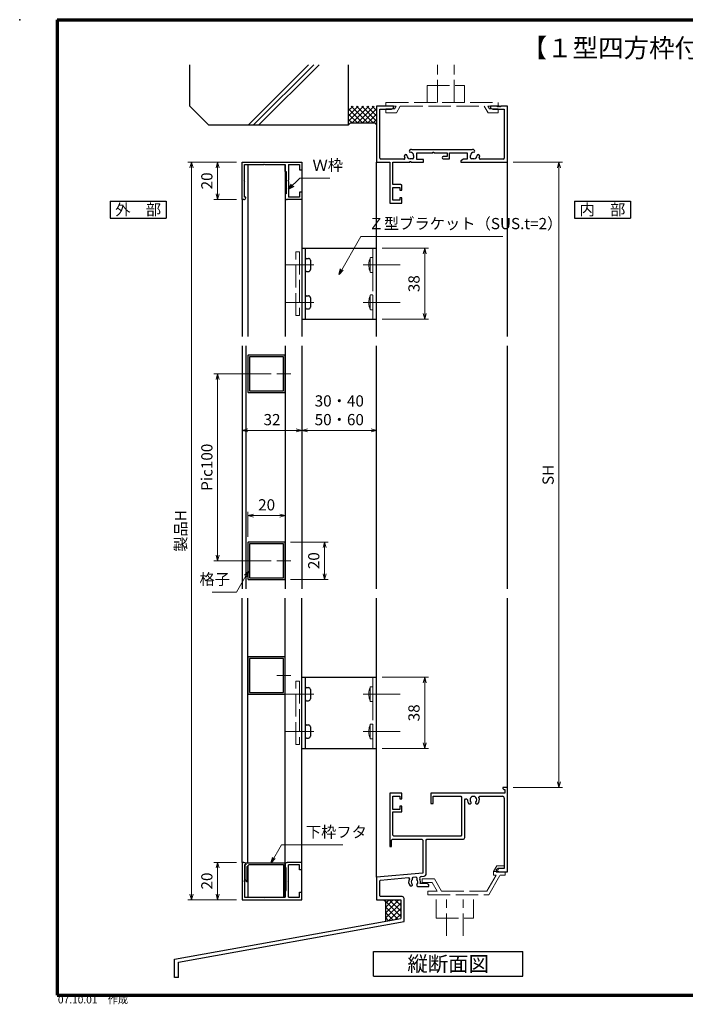
# Model space of a CAD drawing. Units: millimetres. Extents: x 20 to 810, y 21 to 558.
# Drawn here: x 20 to 376, y 31 to 558 of the extents above; entities that cross this region are included whole.
import ezdxf
from ezdxf.enums import TextEntityAlignment as Align

# ---------------------------------------------------------------- set-up
doc = ezdxf.new("R2010")
doc.units = ezdxf.units.MM
doc.header["$MEASUREMENT"] = 0
doc.linetypes.add('ACAD_ISO02W100', pattern=[15, 12, -3])
doc.linetypes.add('ACAD_ISO04W100', pattern=[30, 24, -3, 0, -3])
doc.layers.get('0').update_dxf_attribs({"lineweight": 25})
doc.layers.get('Defpoints').update_dxf_attribs({"lineweight": 25})
for name, color, linetype, lineweight in [('001', 5, 'Continuous', 70), ('003', 2, 'Continuous', 25), ('006', 4, 'ACAD_ISO04W100', 20), ('007', 4, 'ACAD_ISO02W100', 20)]:
    doc.layers.add(name, color=color, linetype=linetype, lineweight=lineweight)
doc.layers.add('YKK_H17', color=7, linetype='Continuous')
doc.styles.add('AT_VECTOR', font='romans.shx', dxfattribs={"bigfont": 'extfont.shx'})
doc.styles.add('DIM', font='romans.shx', dxfattribs={"width": 0.75, "bigfont": 'extfont.shx'})
doc.dimstyles.new('DIM', dxfattribs={"dimscale": 2, "dimtxt": 3, "dimasz": 1.5, "dimexe": 1, "dimexo": 1.5, "dimgap": 1, "dimtad": 1, "dimdsep": 46, "dimtxsty": 'DIM', "dimblk": 'OPEN30', "dimcen": 0, "dimclrd": 4, "dimclre": 4, "dimclrt": 7, "dimadec": 0, "dimazin": 0, "dimtfac": 1, "dimtmove": 0, "dimatfit": 3, "dimldrblk": 'OPEN30', "dimfxl": 0, "dimlwd": 20, "dimlwe": 20, "dimarcsym": 0})

# ---------------------------------------------------------------- blocks, each defined once
blk = doc.blocks.new('UK860')
at = {"layer": '003'}
for p, q in [((103.95, 509.64), (103.95, 529.64)), ((103.95, 529.64), (135.95, 529.64)), ((105.25, 519.94), (105.25, 528.34)), ((105.25, 528.34), (115.53, 528.34)), ((115.83, 528.64), (115.53, 528.34)), ((115.83, 528.64), (116.13, 528.34)), ((116.13, 528.34), (127.05, 528.34)), ((127.05, 524.64), (127.05, 528.34)), ((128.85, 528.34), (134.65, 528.34)), ((128.85, 528.34), (128.85, 519.94)), ((134.65, 528.34), (134.65, 525.64)), ((135.95, 529.64), (135.95, 525.64)), ((127.05, 524.64), (127.55, 524.64)), ((127.55, 524.64), (127.55, 512.64)), ((134.65, 525.64), (135.95, 525.64)), ((104.95, 519.64), (105.25, 519.94)), ((104.95, 519.64), (105.25, 519.34)), ((105.25, 510.94), (105.25, 519.34)), ((128.55, 519.64), (128.85, 519.94)), ((128.55, 519.64), (128.85, 519.34)), ((128.85, 519.34), (128.85, 510.94)), ((127.55, 512.64), (127.05, 512.64)), ((127.05, 512.64), (127.05, 510.64)), ((135.95, 513.64), (134.65, 513.64)), ((134.65, 513.64), (134.65, 510.94)), ((135.95, 513.64), (135.95, 509.64)), ((104.9, 509.64), (103.95, 509.64)), ((105.9, 510.94), (105.25, 510.94)), ((105.9, 510.64), (105.9, 510.94)), ((135.95, 509.64), (128.05, 509.64)), ((134.65, 510.94), (128.85, 510.94))]:
    blk.add_line(p, q, dxfattribs=at)
for centre, start, end in [((104.9, 510.64), 270, 0), ((128.05, 510.64), 180, 270)]:
    blk.add_arc(centre, 1, start, end, dxfattribs=at)
blk = doc.blocks.new('_Open30')
at = {"color": 0, "linetype": 'ByBlock', "lineweight": -2}
for p, q in [((-1, 0.27), (0, 0)), ((0, 0), (-1, -0.27)), ((0, 0), (-1, 0))]:
    blk.add_line(p, q, dxfattribs=at)
blk = doc.blocks.new('*D6')
at = {"layer": '003', "color": 4, "lineweight": 20}
for p, q in [((136.09, 481.75), (123.97, 481.75)), ((125.97, 478.75), (125.97, 464.75)), ((136.09, 461.75), (123.97, 461.75))]:
    blk.add_line(p, q, dxfattribs=at)
at = {"layer": 'Defpoints', "color": 0}
for p in [(139.09, 481.75), (125.97, 461.75), (139.09, 461.75)]:
    blk.add_point(p, dxfattribs=at)
at = {"layer": '003', "color": 4, "lineweight": 20, "xscale": 3, "yscale": 3, "zscale": 3}
for p, rotation in [((125.97, 481.75), 90), ((125.97, 461.75), 270)]:
    blk.add_blockref('_Open30', p, dxfattribs=dict(at, rotation=rotation))
at = {"layer": '003', "color": 7, "insert": (120.97, 471.75), "char_height": 6, "attachment_point": 5, "rotation": 90, "style": 'DIM'}
blk.add_mtext('20', dxfattribs=at)
blk = doc.blocks.new('*D7')
at = {"layer": '003', "color": 4, "lineweight": 20}
for p, q in [((136.09, 481.75), (109.97, 481.75)), ((111.97, 478.75), (111.97, 90.12)), ((136.09, 87.12), (109.97, 87.12))]:
    blk.add_line(p, q, dxfattribs=at)
at = {"layer": 'Defpoints', "color": 0}
for p in [(139.09, 481.75), (111.97, 87.12), (139.09, 87.12)]:
    blk.add_point(p, dxfattribs=at)
at = {"layer": '003', "color": 4, "lineweight": 20, "xscale": 3, "yscale": 3, "zscale": 3}
for p, rotation in [((111.97, 481.75), 90), ((111.97, 87.12), 270)]:
    blk.add_blockref('_Open30', p, dxfattribs=dict(at, rotation=rotation))
at = {"layer": '003', "color": 7, "insert": (106.97, 284.43), "char_height": 6, "attachment_point": 5, "rotation": 90, "style": 'DIM'}
blk.add_mtext('製品H', dxfattribs=at)
blk = doc.blocks.new('*D8')
at = {"layer": '003', "color": 4, "lineweight": 20}
for p, q in [((136.09, 107.12), (123.97, 107.12)), ((125.97, 104.12), (125.97, 90.12)), ((136.09, 87.12), (123.97, 87.12))]:
    blk.add_line(p, q, dxfattribs=at)
at = {"layer": 'Defpoints', "color": 0}
for p in [(139.09, 107.12), (125.97, 87.12), (139.09, 87.12)]:
    blk.add_point(p, dxfattribs=at)
at = {"layer": '003', "color": 4, "lineweight": 20, "xscale": 3, "yscale": 3, "zscale": 3}
for p, rotation in [((125.97, 107.12), 90), ((125.97, 87.12), 270)]:
    blk.add_blockref('_Open30', p, dxfattribs=dict(at, rotation=rotation))
at = {"layer": '003', "color": 7, "insert": (120.97, 97.12), "char_height": 6, "attachment_point": 5, "rotation": 90, "style": 'DIM'}
blk.add_mtext('20', dxfattribs=at)
blk = doc.blocks.new('K-86533', base_point=(274.384756, 132.034539))
at = {"color": 7}
for p, q in [((213.384762, 162.034571), (204.384756, 162.034538)), ((204.384756, 162.034538), (204.384756, 132.034539)), ((206.03478, 160.384561), (212.259114, 160.384561)), ((206.03478, 134.184518), (206.03478, 160.384561)), ((212.259114, 160.384561), (213.384791, 161.034492)), ((213.384791, 161.034492), (213.384762, 162.034571)), ((269.084756, 162.034515), (265.38474, 162.034508)), ((265.38474, 162.034508), (265.38474, 161.034468)), ((265.38474, 161.034468), (266.510465, 160.38453)), ((266.510465, 160.38453), (272.734731, 160.38453)), ((269.084757, 161.734513), (269.084756, 162.034515)), ((269.684757, 161.734515), (269.084757, 161.734513)), ((269.684756, 162.034517), (269.684757, 161.734515)), ((270.084756, 162.034517), (269.684756, 162.034517)), ((270.084757, 161.734517), (270.084756, 162.034517)), ((270.684757, 161.734518), (270.084757, 161.734517)), ((274.384756, 162.034525), (270.684756, 162.034518)), ((270.684756, 162.034518), (270.684757, 161.734518)), ((272.734731, 160.38453), (272.734731, 134.184533)), ((274.384756, 132.034539), (274.384756, 162.034525)), ((222.607143, 138.826736), (221.995824, 138.215417)), ((221.99584, 137.649728), (222.093923, 137.551644)), ((255.416667, 138.684533), (223.352852, 138.684518)), ((225.884756, 137.034539), (234.384722, 137.034539)), ((225.884756, 133.534539), (225.884756, 137.034539)), ((234.384722, 137.334545), (234.984734, 137.334545)), ((234.384722, 137.034539), (234.384722, 137.334545)), ((234.984734, 137.334545), (234.984734, 137.034539)), ((234.984734, 137.034539), (242.184728, 137.034539)), ((242.184728, 137.034539), (242.184728, 135.034539)), ((243.38474, 137.034539), (252.88474, 137.034539)), ((243.38474, 133.834527), (243.38474, 137.034539)), ((252.88474, 137.034539), (252.88474, 133.684524)), ((256.773626, 138.215463), (256.162343, 138.826746)), ((256.675512, 137.551644), (256.773626, 137.649758)), ((204.384756, 132.034539), (211.384756, 132.034539)), ((218.980703, 133.684518), (206.53478, 133.684518)), ((211.384756, 132.034539), (211.384756, 110.034539)), ((213.034765, 132.034539), (222.084892, 132.034539)), ((213.034765, 120.034539), (213.034765, 132.034539)), ((219.803792, 136.023385), (219.192481, 135.412074)), ((220.467611, 135.925271), (220.369497, 136.023385)), ((222.084892, 132.33451), (222.684864, 132.33451)), ((222.084892, 132.034539), (222.084892, 132.33451)), ((223.684743, 133.834481), (222.38474, 133.834497)), ((222.684864, 132.33451), (222.684864, 132.034539)), ((222.684864, 132.034539), (229.384756, 132.034539)), ((224.184743, 135.6345), (224.184743, 134.334466)), ((229.384756, 133.534539), (225.884756, 133.534539)), ((229.384756, 132.034539), (229.384756, 133.534539)), ((242.184728, 135.034539), (239.984716, 135.034539)), ((239.984731, 133.834527), (243.38474, 133.834527)), ((250.857003, 133.684524), (249.38474, 132.834532)), ((249.38474, 132.834532), (249.38474, 132.034539)), ((249.38474, 132.034539), (274.384756, 132.034539)), ((252.88474, 133.684524), (250.857003, 133.684524)), ((254.584722, 134.334512), (254.584737, 135.634515)), ((256.38474, 133.834512), (255.084691, 133.834512)), ((258.399969, 136.023416), (258.301885, 135.925332)), ((259.576993, 135.412095), (258.965658, 136.023431)), ((272.234731, 133.684548), (259.788808, 133.684533)), ((217.384801, 120.034539), (213.034765, 120.034539)), ((213.034795, 118.534555), (216.884801, 118.534555)), ((213.034795, 111.684555), (213.034795, 118.534555)), ((216.884801, 118.534555), (216.884801, 117.034555)), ((216.884801, 117.034555), (217.884801, 117.034555)), ((217.884801, 117.034555), (217.884801, 119.534509)), ((216.884801, 111.684555), (213.034795, 111.684555)), ((216.884801, 113.034539), (216.884801, 111.684555)), ((217.884771, 113.034539), (216.884801, 113.034539)), ((217.884771, 110.034539), (217.884771, 113.034539)), ((211.384756, 110.034539), (217.884771, 110.034539))]:
    blk.add_line(p, q, dxfattribs=at)
for centre, radius, start, end in [((222.278676, 137.932565), 0.400013, 135, 225), ((222.37676, 137.834481), 0.399992, 225, 270.209826), ((222.384756, 135.634515), 1.799984, 359.999514, 90.207883), ((222.384756, 135.634515), 3.199958, 72.390125, 86.014905), ((256.384756, 135.634515), 1.800034, 89.794547, 180), ((256.384756, 135.634515), 3.19997, 93.98554, 107.609652), ((256.39266, 137.834497), 0.399997, 269.79236, 315), ((256.490774, 137.932611), 0.400013, 315, 45), ((206.53478, 134.184518), 0.5, 180, 270), ((218.980703, 134.184518), 0.499998, 270, 23.071395), ((222.384756, 135.634515), 3.200015, 183.985992, 203.072279), ((220.086645, 135.740533), 0.400013, 45, 135), ((220.184759, 135.642419), 0.399997, 359.79236, 45), ((222.384756, 135.634515), 1.800034, 179.794549, 270), ((223.684743, 134.334466), 0.5, 270, 0), ((239.984731, 134.434518), 0.600021, 90, 270), ((255.084707, 134.334512), 0.5, 180, 270), ((256.384756, 135.634515), 1.799984, 270, 0.207397), ((258.584722, 135.642495), 0.399992, 135, 180.209826), ((258.682806, 135.740579), 0.400013, 45, 135), ((259.788793, 134.184533), 0.5, 156.92929, 270), ((256.384756, 135.634515), 3.199977, 336.927758, 356.014349), ((272.234731, 134.184533), 0.5, 270, 0), ((217.384801, 119.534524), 0.5, 359.998251, 90)]:
    blk.add_arc(centre, radius, start, end, dxfattribs=at)
blk = doc.blocks.new('*D15')
at = {"color": 4, "lineweight": 20}
for p, q in [((214.09, 206.12), (238.84, 206.12)), ((236.84, 203.12), (236.84, 171.12)), ((214.09, 168.12), (238.84, 168.12))]:
    blk.add_line(p, q, dxfattribs=at)
at = {"layer": 'Defpoints', "color": 0}
for p in [(211.09, 206.12), (211.09, 168.12), (236.84, 168.12)]:
    blk.add_point(p, dxfattribs=at)
at = {"color": 4, "lineweight": 20, "xscale": 3, "yscale": 3, "zscale": 3}
for p, rotation in [((236.84, 206.12), 90), ((236.84, 168.12), 270)]:
    blk.add_blockref('_Open30', p, dxfattribs=dict(at, rotation=rotation))
at = {"color": 7, "insert": (231.84, 187.12), "char_height": 6, "attachment_point": 5, "rotation": 90, "style": 'DIM'}
blk.add_mtext('38', dxfattribs=at)
blk = doc.blocks.new('*D16')
at = {"color": 4, "lineweight": 20}
for p, q in [((214.09, 435.75), (238.84, 435.75)), ((236.84, 432.75), (236.84, 400.75)), ((214.09, 397.75), (238.84, 397.75))]:
    blk.add_line(p, q, dxfattribs=at)
at = {"layer": 'Defpoints', "color": 0}
for p in [(211.09, 435.75), (211.09, 397.75), (236.84, 397.75)]:
    blk.add_point(p, dxfattribs=at)
at = {"color": 4, "lineweight": 20, "xscale": 3, "yscale": 3, "zscale": 3}
for p, rotation in [((236.84, 435.75), 90), ((236.84, 397.75), 270)]:
    blk.add_blockref('_Open30', p, dxfattribs=dict(at, rotation=rotation))
at = {"color": 7, "insert": (231.84, 416.75), "char_height": 6, "attachment_point": 5, "rotation": 90, "style": 'DIM'}
blk.add_mtext('38', dxfattribs=at)
blk = doc.blocks.new('*D14')
at = {"layer": '003', "color": 4, "lineweight": 20}
for p, q in [((284.09, 481.75), (310.65, 481.75)), ((308.65, 478.75), (308.65, 150.12)), ((284.09, 147.12), (310.65, 147.12))]:
    blk.add_line(p, q, dxfattribs=at)
at = {"layer": 'Defpoints', "color": 0}
for p in [(281.09, 481.75), (281.09, 147.12), (308.65, 147.12)]:
    blk.add_point(p, dxfattribs=at)
at = {"layer": '003', "color": 4, "lineweight": 20, "xscale": 3, "yscale": 3, "zscale": 3}
for p, rotation in [((308.65, 481.75), 90), ((308.65, 147.12), 270)]:
    blk.add_blockref('_Open30', p, dxfattribs=dict(at, rotation=rotation))
at = {"layer": '003', "color": 7, "insert": (303.65, 314.43), "char_height": 6, "attachment_point": 5, "rotation": 90, "style": 'DIM'}
blk.add_mtext('SH', dxfattribs=at)
blk = doc.blocks.new('*D21')
at = {"layer": '003', "color": 4, "lineweight": 20}
for p, q in [((139.09, 330.32), (139.09, 340.24)), ((142.09, 338.24), (168.09, 338.24)), ((171.09, 330.32), (171.09, 340.24))]:
    blk.add_line(p, q, dxfattribs=at)
at = {"layer": 'Defpoints', "color": 0}
for p in [(171.09, 338.24), (139.09, 327.32), (171.09, 327.32)]:
    blk.add_point(p, dxfattribs=at)
at = {"layer": '003', "color": 4, "lineweight": 20, "xscale": 3, "yscale": 3, "zscale": 3, "rotation": 180}
blk.add_blockref('_Open30', (139.09, 338.24), dxfattribs=at)
at = {"layer": '003', "color": 4, "lineweight": 20, "xscale": 3, "yscale": 3, "zscale": 3}
blk.add_blockref('_Open30', (171.09, 338.24), dxfattribs=at)
at = {"layer": '003', "color": 7, "insert": (155.09, 343.24), "char_height": 6, "attachment_point": 5, "style": 'DIM'}
blk.add_mtext('32', dxfattribs=at)
blk = doc.blocks.new('*D22')
at = {"layer": '003', "color": 4, "lineweight": 20}
for p, q in [((171.09, 330.32), (171.09, 340.24)), ((174.09, 338.24), (208.09, 338.24)), ((211.09, 330.32), (211.09, 340.24))]:
    blk.add_line(p, q, dxfattribs=at)
at = {"layer": 'Defpoints', "color": 0}
for p in [(211.09, 338.24), (171.09, 327.32), (211.09, 327.32)]:
    blk.add_point(p, dxfattribs=at)
at = {"layer": '003', "color": 4, "lineweight": 20, "xscale": 3, "yscale": 3, "zscale": 3, "rotation": 180}
blk.add_blockref('_Open30', (171.09, 338.24), dxfattribs=at)
at = {"layer": '003', "color": 4, "lineweight": 20, "xscale": 3, "yscale": 3, "zscale": 3}
blk.add_blockref('_Open30', (211.09, 338.24), dxfattribs=at)
at = {"layer": '003', "color": 7, "insert": (191.09, 348.24), "char_height": 6, "attachment_point": 5, "style": 'DIM'}
blk.add_mtext('30・40\\P50・60', dxfattribs=at)
blk = doc.blocks.new('J8146')
at = {"layer": '003'}
blk.add_lwpolyline([(424.5, 523.68), (443.9, 523.68, -0.414214), (444.2, 523.38), (444.2, 503.98, -0.414214), (443.9, 503.68), (424.5, 503.68, -0.414214), (424.2, 503.98), (424.2, 523.38, -0.414214)], format="xyb", close=True, dxfattribs=at)
blk.add_lwpolyline([(425.1, 522.78), (443.3, 522.78), (443.3, 504.58), (425.1, 504.58)], close=True, dxfattribs=at)
blk = doc.blocks.new('*D29')
at = {"layer": '003', "color": 4, "lineweight": 20}
for p, q in [((164.89, 278.52), (185.2, 278.52)), ((183.2, 261.52), (183.2, 275.52)), ((164.89, 258.52), (185.2, 258.52))]:
    blk.add_line(p, q, dxfattribs=at)
at = {"layer": 'Defpoints', "color": 0}
for p in [(161.89, 278.52), (183.2, 278.52), (161.89, 258.52)]:
    blk.add_point(p, dxfattribs=at)
at = {"layer": '003', "color": 4, "lineweight": 20, "xscale": 3, "yscale": 3, "zscale": 3}
for p, rotation in [((183.2, 278.52), 90), ((183.2, 258.52), 270)]:
    blk.add_blockref('_Open30', p, dxfattribs=dict(at, rotation=rotation))
at = {"layer": '003', "color": 7, "insert": (178.2, 268.52), "char_height": 6, "attachment_point": 5, "rotation": 90, "style": 'DIM'}
blk.add_mtext('20', dxfattribs=at)
blk = doc.blocks.new('*D30')
at = {"layer": '003', "color": 4, "lineweight": 20}
for p, q in [((142.19, 281.22), (142.19, 294.64)), ((145.19, 292.64), (159.19, 292.64)), ((162.19, 281.22), (162.19, 294.64))]:
    blk.add_line(p, q, dxfattribs=at)
at = {"layer": 'Defpoints', "color": 0}
for p in [(162.19, 292.64), (142.19, 278.22), (162.19, 278.22)]:
    blk.add_point(p, dxfattribs=at)
at = {"layer": '003', "color": 4, "lineweight": 20, "xscale": 3, "yscale": 3, "zscale": 3, "rotation": 180}
blk.add_blockref('_Open30', (142.19, 292.64), dxfattribs=at)
at = {"layer": '003', "color": 4, "lineweight": 20, "xscale": 3, "yscale": 3, "zscale": 3}
blk.add_blockref('_Open30', (162.19, 292.64), dxfattribs=at)
at = {"layer": '003', "color": 7, "insert": (152.19, 297.64), "char_height": 6, "attachment_point": 5, "style": 'DIM'}
blk.add_mtext('20', dxfattribs=at)
blk = doc.blocks.new('*D31')
at = {"layer": '003', "color": 4, "lineweight": 20}
for p, q in [((154.57, 368.52), (123.97, 368.52)), ((125.97, 365.52), (125.97, 271.52)), ((154.57, 268.52), (123.97, 268.52))]:
    blk.add_line(p, q, dxfattribs=at)
at = {"layer": 'Defpoints', "color": 0}
for p in [(157.57, 368.52), (125.97, 268.52), (157.57, 268.52)]:
    blk.add_point(p, dxfattribs=at)
at = {"layer": '003', "color": 4, "lineweight": 20, "xscale": 3, "yscale": 3, "zscale": 3}
for p, rotation in [((125.97, 368.52), 90), ((125.97, 268.52), 270)]:
    blk.add_blockref('_Open30', p, dxfattribs=dict(at, rotation=rotation))
at = {"layer": '003', "color": 7, "insert": (120.97, 318.52), "char_height": 6, "attachment_point": 5, "rotation": 90, "style": 'DIM'}
blk.add_mtext('Pic100', dxfattribs=at)

msp = doc.modelspace()

# ---------------------------------------------------------------- linework, layer by layer
for p, q in [((111.0852, 529.7966), (111.0852, 533.9166)), ((142.4279, 501.7466), (174.5979, 533.9166)), ((145.2479, 501.7466), (177.4179, 533.9166)), ((148.0679, 501.7466), (180.2379, 533.9166)), ((196.0852, 501.7466), (196.0852, 533.9166)), ((111.0852, 511.7466), (111.0852, 529.7966)), ((111.0852, 511.7466), (121.0852, 501.7466)), ((196.0852, 506.5603), (201.2715, 511.7466)), ((196.0852, 503.7319), (204.1, 511.7466)), ((196.0852, 509.3887), (198.4431, 511.7466)), ((206.4137, 502.7466), (197.4137, 511.7466)), ((197.9284, 502.7466), (206.9284, 511.7466)), ((209.2421, 502.7466), (200.2421, 511.7466)), ((200.7568, 502.7466), (209.7568, 511.7466)), ((211.0852, 503.7319), (203.0705, 511.7466)), ((211.0852, 506.5603), (205.8989, 511.7466)), ((211.0852, 509.3887), (208.7274, 511.7466)), ((203.5852, 502.7466), (196.0852, 510.2466)), ((200.7568, 502.7466), (196.0852, 507.4182)), ((203.5852, 502.7466), (211.0852, 510.2466)), ((206.4137, 502.7466), (211.0852, 507.4182)), ((121.0852, 501.7466), (196.0852, 501.7466)), ((197.9284, 502.7466), (196.0852, 504.5897)), ((197.0852, 502.7466), (196.0852, 501.7466)), ((197.0852, 502.7466), (210.0852, 502.7466)), ((209.2421, 502.7466), (211.0852, 504.5897)), ((210.0852, 502.7466), (211.0852, 501.7466)), ((211.0852, 388.5159), (211.0852, 481.7466)), ((281.0852, 388.5159), (281.0852, 481.7466)), ((211.0852, 253.5159), (211.0852, 383.5159)), ((281.0852, 253.5159), (281.0852, 383.5159)), ((211.0852, 99.1198), (211.0852, 248.5159)), ((281.0852, 147.1198), (281.0852, 248.5159)), ((214.9452, 87.1198), (215.9452, 86.1198)), ((215.9452, 80.1198), (222.9452, 87.1198)), ((215.9452, 85.2598), (217.8052, 87.1198)), ((215.9452, 83.1198), (219.9452, 87.1198)), ((215.9452, 86.1198), (223.9452, 78.1198)), ((215.9452, 75.6498), (215.9452, 86.1198)), ((215.9452, 77.3498), (223.9452, 85.3498)), ((217.8052, 87.1198), (223.9452, 80.9798)), ((220.8252, 87.1198), (223.9452, 83.9998)), ((215.9452, 83.1198), (222.4152, 76.6498)), ((215.9452, 80.1198), (219.7252, 76.3398)), ((217.3552, 75.9098), (223.9452, 82.4998)), ((221.0352, 76.5698), (223.9452, 79.4798)), ((102.9452, 55.3198), (224.0852, 77.1198)), ((104.9452, 53.7498), (225.7352, 75.4372)), ((215.9452, 77.3498), (217.3852, 75.9098)), ((102.9452, 45.5798), (102.9452, 55.3198)), ((104.9452, 45.5798), (104.9452, 53.7498)), ((104.9452, 45.5798), (102.9452, 45.5798))]:
    msp.add_line(p, q)
at = {"color": 7}
for p, q in [((218.0853, 144.1198), (218.0853, 115.6198)), ((224.5853, 144.1198), (218.0853, 144.1198)), ((219.7353, 142.4698), (223.5853, 142.4698)), ((219.7353, 135.3198), (219.7353, 142.4698)), ((223.5853, 142.4698), (223.5853, 141.1198)), ((224.5853, 141.1198), (224.5853, 144.1198)), ((279.7852, 144.1198), (240.0853, 144.1197)), ((240.0853, 144.1197), (240.0853, 138.6198)), ((241.3853, 142.4698), (256.0852, 142.4698)), ((241.3853, 138.6198), (241.3853, 142.4698)), ((256.0852, 142.4698), (256.5852, 141.9698)), ((261.7373, 142.0148), (262.2352, 142.4697)), ((262.2352, 142.4697), (263.5352, 142.4697)), ((263.5352, 142.4697), (264.0332, 142.0148)), ((265.8293, 141.7738), (266.2893, 142.4697)), ((266.2893, 142.4697), (278.4352, 142.4697)), ((281.0852, 147.1198), (278.5852, 147.1198)), ((278.5852, 147.1198), (278.5852, 146.6198)), ((278.5852, 146.6198), (279.0852, 146.1198)), ((279.0852, 146.1198), (279.7852, 146.1198)), ((279.7852, 146.1198), (279.7852, 144.1198)), ((281.0852, 102.1197), (281.0852, 147.1198)), ((223.5853, 141.1198), (224.5853, 141.1198)), ((223.5853, 137.1198), (223.5853, 135.3198)), ((224.5853, 137.1198), (223.5853, 137.1198)), ((224.5853, 134.1198), (224.5853, 137.1198)), ((240.0853, 138.6198), (241.3853, 138.6198)), ((256.5852, 141.9698), (256.5852, 121.6197)), ((258.2352, 140.5197), (258.7352, 141.0197)), ((258.2352, 120.4698), (258.2352, 140.5197)), ((258.7352, 141.0197), (259.1852, 141.0197)), ((259.1852, 141.0197), (259.6852, 140.5197)), ((260.4707, 138.4197), (261.3352, 138.4197)), ((261.3352, 138.4197), (261.7352, 138.8197)), ((261.7352, 138.9585), (261.617, 139.2424)), ((261.6452, 141.8244), (261.7373, 142.0148)), ((261.7352, 138.8197), (261.7352, 138.9585)), ((264.0332, 142.0148), (264.1253, 141.8244)), ((264.1534, 139.2424), (264.0352, 138.9585)), ((264.0352, 138.9585), (264.0352, 138.8197)), ((264.0352, 138.8197), (264.4352, 138.4197)), ((264.4352, 138.4197), (265.2998, 138.4197)), ((279.4352, 141.4697), (279.4352, 103.7697)), ((223.5853, 135.3198), (219.7353, 135.3198)), ((219.7353, 134.1198), (224.5853, 134.1198)), ((219.7353, 121.6197), (219.7353, 134.1198)), ((220.2353, 121.1197), (219.7353, 121.6197)), ((256.5852, 121.6197), (256.0852, 121.1197)), ((219.0853, 118.9698), (219.5853, 119.4698)), ((219.0853, 115.6198), (219.0853, 118.9698)), ((219.5853, 119.4698), (235.3612, 119.4698)), ((256.0852, 121.1197), (220.2353, 121.1197)), ((235.3612, 119.4698), (235.8612, 118.9698)), ((235.8612, 118.9698), (235.8612, 101.2873)), ((237.5112, 118.9698), (238.0112, 119.4698)), ((237.5112, 100.6917), (237.5112, 118.9698)), ((238.0112, 119.4698), (257.2352, 119.4698)), ((218.0853, 115.6198), (219.0853, 115.6198)), ((235.8612, 101.2873), (211.0852, 99.1198)), ((276.2111, 103.7697), (275.0852, 103.1197)), ((275.0852, 103.1197), (275.0852, 102.1197)), ((275.0852, 102.1197), (281.0852, 102.1197)), ((279.4352, 103.7697), (276.2111, 103.7697)), ((211.0852, 99.1198), (211.0852, 87.1198)), ((212.7352, 97.1496), (213.1917, 97.6477)), ((212.7352, 89.2698), (212.7352, 97.1496)), ((213.1917, 97.6477), (228.1297, 98.9546)), ((228.1297, 98.9546), (228.6074, 98.2083)), ((229.8352, 94.5198), (230.2352, 94.9198)), ((230.2352, 95.0585), (230.1171, 95.3424)), ((230.2352, 98.6806), (230.6917, 99.1788)), ((230.2352, 98.0045), (230.2352, 98.6806)), ((230.2352, 94.9198), (230.2352, 95.0585)), ((230.6917, 99.1788), (231.9917, 99.2925)), ((231.9917, 99.2925), (232.5352, 98.7944)), ((232.5352, 98.7944), (232.5352, 98.0045)), ((232.6534, 95.3424), (232.5352, 95.0585)), ((232.5352, 95.0585), (232.5352, 94.6197)), ((237.9593, 95.7697), (234.4702, 95.7697)), ((235.0223, 99.5576), (236.5984, 99.6955)), ((239.0852, 95.1197), (237.9593, 95.7697)), ((239.0852, 94.1197), (239.0852, 95.1197)), ((228.9707, 94.5198), (229.8352, 94.5198)), ((232.5352, 94.6197), (233.0352, 94.1197)), ((233.0352, 94.1197), (239.0852, 94.1197)), ((211.0852, 87.1198), (224.0852, 87.1198)), ((213.2352, 88.7698), (212.7352, 89.2698)), ((224.7352, 88.7698), (213.2352, 88.7698)), ((224.0852, 87.1198), (224.0852, 77.1198)), ((225.7352, 75.4372), (225.7352, 87.7698))]:
    msp.add_line(p, q, dxfattribs=at)
for centre, radius, start, end in [((278.4352, 141.4697), 1, 359.999919, 90), ((262.8852, 140.5197), 3.2, 180, 221.014499), ((262.8852, 140.5197), 1.8, 133.54497, 225.207166), ((262.8852, 140.5197), 1.8, 314.792834, 46.45503), ((262.8852, 140.5197), 3.2, 318.985501, 23.072218), ((257.2352, 120.4698), 1, 270, 0), ((236.5112, 100.6917), 1, 274.999195, 0), ((231.3852, 96.6198), 3.2, 150.236515, 221.01428), ((231.3852, 96.6198), 1.8, 129.70851, 225.207785), ((231.3852, 96.6198), 1.8, 314.793588, 50.289937), ((235.1094, 98.5614), 1, 95.000111, 207.536298), ((231.3852, 96.6198), 3.2, 344.595072, 27.535235), ((224.7352, 87.7698), 1, 0, 90)]:
    msp.add_arc(centre, radius, start, end, dxfattribs=at)
msp.add_point((20, 558))
at = {"layer": '001'}
for p, q in [((40, 558), (800, 558)), ((40, 558), (40, 36)), ((40, 36), (800, 36))]:
    msp.add_line(p, q, dxfattribs=at)
at = {"layer": '003'}
for p, q in [((142.1852, 480.4466), (142.1852, 388.5159)), ((162.1852, 480.4466), (162.1852, 388.5159)), ((171.0852, 481.7466), (171.0852, 388.5159)), ((68.4246, 460.8889), (98.4246, 460.8889)), ((68.4246, 460.8889), (68.4246, 451.8889)), ((98.4246, 460.8889), (98.4246, 451.8889)), ((139.0852, 461.7466), (139.0852, 388.5159)), ((316.9543, 460.8889), (316.9543, 451.8889)), ((316.9543, 460.8889), (346.9543, 460.8889)), ((346.9543, 460.8889), (346.9543, 451.8889)), ((68.4246, 451.8889), (98.4246, 451.8889)), ((316.9543, 451.8889), (346.9543, 451.8889)), ((171.0852, 435.7466), (211.0852, 435.7466)), ((173.0852, 397.7466), (173.0852, 435.7466)), ((173.5852, 430.2466), (173.6552, 430.2466)), ((173.5852, 430.2466), (174.5952, 430.2466)), ((173.5952, 430.2466), (174.5952, 430.2466)), ((175.5952, 429.2466), (175.5952, 424.7466)), ((173.5952, 423.2466), (174.5952, 423.2466)), ((175.5952, 424.7466), (175.5952, 424.2466)), ((173.5852, 410.2466), (173.6552, 410.2466)), ((173.5852, 410.2466), (174.5952, 410.2466)), ((173.5952, 410.2466), (174.5952, 410.2466)), ((175.5952, 409.2466), (175.5952, 404.7466)), ((173.5952, 403.2466), (174.5952, 403.2466)), ((175.5952, 404.7466), (175.5952, 404.2466)), ((171.0852, 397.7466), (211.0852, 397.7466)), ((139.0852, 383.5159), (139.0852, 253.5159)), ((141.0352, 383.5159), (141.0352, 253.5159)), ((162.1852, 383.5159), (162.1852, 253.5159)), ((171.0852, 383.5159), (171.0852, 253.5159)), ((139.0852, 107.1198), (139.0852, 248.5159)), ((142.1852, 106.9198), (142.1852, 248.5159)), ((162.1852, 88.4198), (162.1852, 248.5159)), ((171.0852, 87.1198), (171.0852, 248.5159)), ((171.0852, 206.1198), (211.0852, 206.1198)), ((173.0852, 168.1198), (173.0852, 206.1198)), ((173.5852, 200.6198), (174.5952, 200.6198)), ((173.5852, 200.6198), (173.6552, 200.6198)), ((173.5952, 200.6198), (174.5952, 200.6198)), ((175.5952, 199.6198), (175.5952, 195.1198)), ((175.5952, 195.1198), (175.5952, 194.6198)), ((173.5952, 193.6198), (174.5952, 193.6198)), ((173.5852, 180.6198), (174.5952, 180.6198)), ((173.5852, 180.6198), (173.6552, 180.6198)), ((173.5952, 180.6198), (174.5952, 180.6198)), ((175.5952, 179.6198), (175.5952, 175.1198)), ((175.5952, 175.1198), (175.5952, 174.6198)), ((173.5952, 173.6198), (174.5952, 173.6198)), ((171.0852, 168.1198), (211.0852, 168.1198)), ((140.7852, 97.8944), (140.7852, 105.9198)), ((140.7852, 105.9198), (141.0852, 105.9198)), ((141.0852, 106.9198), (162.1852, 106.9198)), ((141.0852, 105.9198), (141.0852, 106.9198)), ((141.7852, 104.9198), (142.7852, 105.9198)), ((142.7852, 105.9198), (161.1852, 105.9198)), ((161.1852, 105.9198), (161.1852, 88.4198)), ((162.1852, 106.9198), (162.1852, 88.4198)), ((141.7852, 97.1198), (141.7852, 104.9198)), ((142.1852, 105.3198), (142.1852, 88.4198)), ((209.3768, 59.4722), (289.3768, 59.4722)), ((209.3768, 46.1389), (209.3768, 59.4722)), ((289.3768, 46.1389), (289.3768, 59.4722)), ((209.3768, 46.1389), (289.3768, 46.1389))]:
    msp.add_line(p, q, dxfattribs=at)
for centre, radius, start, end in [((173.5852, 429.7466), 0.5, 90, 180), ((174.5952, 429.2466), 1, 0, 90), ((173.5852, 423.7466), 0.5, 180, 270), ((174.5952, 424.2466), 1, 270, 0), ((173.5852, 409.7466), 0.5, 90, 180), ((174.5952, 409.2466), 1, 0, 90), ((173.5852, 403.7466), 0.5, 180, 270), ((174.5952, 404.2466), 1, 270, 0), ((173.5852, 200.1198), 0.5, 90, 180), ((174.5952, 199.6198), 1, 0, 90), ((173.5852, 194.1198), 0.5, 180, 270), ((174.5952, 194.6198), 1, 270, 0), ((173.5852, 180.1198), 0.5, 90, 180), ((174.5952, 179.6198), 1, 0, 90), ((173.5852, 174.1198), 0.5, 180, 270), ((174.5952, 174.6198), 1, 270, 0), ((141.7852, 97.8944), 1, 180, 255.522488), ((141.5852, 97.1198), 0.2, 255.522488, 0)]:
    msp.add_arc(centre, radius, start, end, dxfattribs=at)
at = {"layer": '006'}
for p, q in [((162.2852, 426.7466), (177.3852, 426.7466)), ((203.8389, 426.7466), (223.7098, 426.7466)), ((162.2852, 406.7466), (177.3852, 406.7466)), ((203.8389, 406.7466), (223.7098, 406.7466)), ((157.5686, 368.5159), (165.199, 368.5159)), ((157.5686, 268.5159), (165.199, 268.5159)), ((157.5686, 207.1198), (165.199, 207.1198)), ((162.2852, 197.1198), (177.3852, 197.1198)), ((203.8389, 197.1198), (223.7098, 197.1198)), ((162.2852, 177.1198), (177.3852, 177.1198)), ((203.8389, 177.1198), (223.7098, 177.1198))]:
    msp.add_line(p, q, dxfattribs=at)
at = {"layer": '007'}
for p, q in [((243.5852, 513.7466), (243.5852, 533.9166)), ((252.5852, 513.7466), (252.5852, 533.9166)), ((238.0852, 522.7466), (258.0852, 522.7466)), ((238.0852, 513.7466), (238.0852, 522.7466)), ((258.0852, 513.7466), (258.0852, 522.7466)), ((216.0852, 513.7466), (276.0852, 513.7466)), ((216.0852, 511.7466), (216.0852, 513.7466)), ((216.0852, 511.7466), (221.5752, 511.7466)), ((220.7052, 510.2466), (221.5752, 511.7466)), ((221.7452, 508.2466), (223.7652, 511.7466)), ((223.7652, 511.7466), (268.6752, 511.7466)), ((268.6752, 511.7466), (270.6952, 508.2466)), ((270.6452, 511.7466), (276.0852, 511.7466)), ((270.6452, 511.7466), (271.5152, 510.2466)), ((276.0852, 511.7466), (276.0852, 513.7466)), ((216.0852, 508.2466), (216.0852, 510.2466)), ((216.0852, 510.2466), (220.7052, 510.2466)), ((216.0852, 508.2466), (221.7452, 508.2466)), ((270.6952, 508.2466), (276.0852, 508.2466)), ((271.5152, 510.2466), (276.0852, 510.2466)), ((276.0852, 508.2466), (276.0852, 510.2466)), ((209.0852, 397.7466), (209.0852, 435.7466)), ((207.5852, 430.2366), (207.5852, 423.2366)), ((208.5852, 430.7366), (208.0852, 430.7366)), ((209.0852, 430.2366), (209.0852, 423.2366)), ((208.5852, 422.7366), (208.0852, 422.7366)), ((207.5852, 403.2566), (207.5852, 410.2566)), ((208.5852, 410.7566), (208.0852, 410.7566)), ((209.0852, 403.2566), (209.0852, 410.2566)), ((208.5852, 402.7566), (208.0852, 402.7566)), ((209.0852, 168.1198), (209.0852, 206.1198)), ((207.5852, 200.6098), (207.5852, 193.6098)), ((208.5852, 201.1098), (208.0852, 201.1098)), ((209.0852, 200.6098), (209.0852, 193.6098)), ((208.5852, 193.1098), (208.0852, 193.1098)), ((207.5852, 173.6298), (207.5852, 180.6298)), ((208.5852, 181.1298), (208.0852, 181.1298)), ((209.0852, 173.6298), (209.0852, 180.6298)), ((208.5852, 173.1298), (208.0852, 173.1298)), ((270.0752, 91.7697), (274.9852, 100.2697)), ((271.1152, 89.7697), (277.1752, 100.2697)), ((273.7252, 102.2697), (275.4652, 105.2897)), ((273.7252, 100.2697), (273.7252, 102.2697)), ((273.7252, 102.2697), (276.4252, 102.2697)), ((273.7252, 100.2697), (274.9852, 100.2697)), ((275.4652, 105.2897), (279.4352, 105.2897)), ((275.5552, 102.2697), (276.4252, 103.7697)), ((275.5552, 102.2697), (276.4252, 102.2697)), ((277.1752, 100.2697), (279.8652, 100.2697)), ((279.8652, 100.2697), (279.8652, 102.2697)), ((235.5052, 96.2697), (235.5052, 98.2697)), ((235.5052, 98.2697), (242.0438, 98.2697)), ((235.5052, 96.2697), (240.8452, 96.2697)), ((240.8452, 96.2697), (243.4552, 91.7697)), ((242.0438, 98.2697), (245.7952, 91.7697)), ((238.4252, 89.7697), (238.4252, 91.7697)), ((238.4252, 91.7697), (243.4552, 91.7697)), ((238.4252, 89.7697), (271.1152, 89.7697)), ((245.7952, 91.7697), (270.0752, 91.7697)), ((242.9252, 77.2697), (242.9252, 87.2697)), ((248.4252, 67.7697), (248.4252, 87.2697)), ((257.4252, 67.7697), (257.4252, 87.2697)), ((262.9252, 77.2697), (262.9252, 87.2697)), ((242.9252, 77.2697), (262.9252, 77.2697))]:
    msp.add_line(p, q, dxfattribs=at)
for points in [[(167.7852, 433.7466), (169.7852, 433.7466), (169.7852, 399.7466), (167.7852, 399.7466)], [(167.7852, 204.1198), (169.7852, 204.1198), (169.7852, 170.1198), (167.7852, 170.1198)]]:
    msp.add_lwpolyline(points, close=True, dxfattribs=at)
for centre, radius, start, end in [((216.3952, 426.7466), 9.5, 158.05298, 202.002958), ((208.0852, 430.2366), 0.5, 90, 180), ((208.5852, 430.2366), 0.5, 0, 90), ((208.0852, 423.2366), 0.5, 180, 270), ((208.5852, 423.2366), 0.5, 270, 0), ((216.3952, 406.7466), 9.5, 157.997042, 201.94702), ((208.0852, 410.2566), 0.5, 90, 180), ((208.5852, 410.2566), 0.5, 0, 90), ((208.0852, 403.2566), 0.5, 180, 270), ((208.5852, 403.2566), 0.5, 270, 0), ((216.3952, 197.1198), 9.5, 158.05298, 202.002958), ((208.0852, 200.6098), 0.5, 90, 180), ((208.5852, 200.6098), 0.5, 0, 90), ((208.0852, 193.6098), 0.5, 180, 270), ((208.5852, 193.6098), 0.5, 270, 0), ((216.3952, 177.1198), 9.5, 157.997042, 201.94702), ((208.0852, 180.6298), 0.5, 90, 180), ((208.5852, 180.6298), 0.5, 0, 90), ((208.0852, 173.6298), 0.5, 180, 270), ((208.5852, 173.6298), 0.5, 270, 0)]:
    msp.add_arc(centre, radius, start, end, dxfattribs=at)

# ---------------------------------------------------------------- block references
at = {"layer": '003'}
msp.add_blockref('UK860', (35.1314, -47.892), dxfattribs=at)
at = {"layer": '003', "xscale": -1}
for p in [(586.3868, -145.1687), (586.3868, -245.1687), (586.3868, -306.5649)]:
    msp.add_blockref('J8146', p, dxfattribs=at)
at = {"layer": '003', "xscale": -1, "rotation": 180}
msp.add_blockref('UK860', (35.1314, 616.7584), dxfattribs=at)
at = {"layer": 'YKK_H17'}
msp.add_blockref('K-86533', (281.0852, 481.7466), dxfattribs=at)

# ---------------------------------------------------------------- texts
at = {"style": 'AT_VECTOR'}
for s, height, p in [('【１型四方枠付横格子】', 10, (363.737, 542.8775)), ('外\u3000部', 6, (83.4246, 456.3889)), ('内\u3000部', 6, (331.9543, 456.3889)), ('縦断面図', 8, (249.3768, 52.8056))]:
    msp.add_text(s, height=height, dxfattribs=at).set_placement(p, align=Align.MIDDLE_CENTER)
msp.add_text('07.10.01\u3000作成', height=4, dxfattribs=at).set_placement((40.4582, 30.3871), align=Align.BOTTOM_LEFT)
at = {"color": 7, "insert": (206.7463, 444.0348), "char_height": 6, "attachment_point": 7, "style": 'DIM'}
msp.add_mtext('Ｚ型ブラケット（SUS.t=2）', dxfattribs=at)
at = {"layer": '003', "color": 7, "char_height": 6, "style": 'DIM'}
for s, insert, attachment_point in [('Ｗ枠', (176.7439, 475.2427), 7), ('格子', (132.6203, 253.7253), 9), ('下枠フタ', (173.1444, 118.4763), 7)]:
    msp.add_mtext(s, dxfattribs=dict(at, insert=insert, attachment_point=attachment_point))

# ---------------------------------------------------------------- dimensions: what is measured, and where the dimension line sits
for base, p1, p2, picture, middle in [((236.8358, 397.7466), (211.0852, 435.7466), (211.0852, 397.7466), '*D16', (231.8358, 416.7466)), ((236.8358, 168.1198), (211.0852, 206.1198), (211.0852, 168.1198), '*D15', (231.8358, 187.1198))]:
    dim = msp.add_linear_dim(base=base, p1=p1, p2=p2, angle=90, dimstyle='DIM')
    dim.commit()
    dim.dimension.update_dxf_attribs({"geometry": picture, "text_midpoint": middle})
at = {"layer": '003'}
for base, p1, p2, text, picture, middle in [((111.9735, 87.1198), (139.0852, 481.7466), (139.0852, 87.1198), '製品H', '*D7', (106.9735, 284.4332)), ((308.6491, 147.1198), (281.0852, 481.7466), (281.0852, 147.1198), 'SH', '*D14', (303.6491, 314.4332)), ((125.9735, 268.5159), (157.5686, 368.5159), (157.5686, 268.5159), 'Pic<>', '*D31', (120.9735, 318.5159))]:
    dim = msp.add_linear_dim(base=base, p1=p1, p2=p2, angle=90, text=text, dimstyle='DIM', dxfattribs=at)
    dim.commit()
    dim.dimension.update_dxf_attribs({"geometry": picture, "text_midpoint": middle})
for base, p1, p2, angle, picture, middle in [((125.9735, 461.7466), (139.0852, 481.7466), (139.0852, 461.7466), 90, '*D6', (120.9735, 471.7466)), ((162.1852, 292.637), (142.1852, 278.2159), (162.1852, 278.2159), 180, '*D30', (152.1852, 297.637)), ((183.2022, 278.5159), (161.8852, 258.5159), (161.8852, 278.5159), 90, '*D29', (178.2022, 268.5159)), ((125.9735, 87.1198), (139.0852, 107.1198), (139.0852, 87.1198), 90, '*D8', (120.9735, 97.1198))]:
    dim = msp.add_linear_dim(base=base, p1=p1, p2=p2, angle=angle, dimstyle='DIM', dxfattribs=at)
    dim.commit()
    dim.dimension.update_dxf_attribs({"geometry": picture, "text_midpoint": middle})
dim = msp.add_linear_dim(base=(211.0852, 338.2405), p1=(171.0852, 327.3152), p2=(211.0852, 327.3152), text='30・<>\\P50・60', dimstyle='DIM', override={"dimtmove": 1}, dxfattribs=at)
dim.commit()
dim.dimension.update_dxf_attribs({"geometry": '*D22', "text_midpoint": (191.0852, 348.2405)})
dim = msp.add_linear_dim(base=(171.0852, 338.2405), p1=(139.0852, 327.3152), p2=(171.0852, 327.3152), dimstyle='DIM', dxfattribs=at)
dim.commit()
dim.dimension.update_dxf_attribs({"geometry": '*D21', "text_midpoint": (155.0852, 343.2405)})

# ---------------------------------------------------------------- leaders
at = {"annotation_type": 0, "has_hookline": 1, "hookline_direction": 0, "text_width": 71.9571}
msp.add_leader([(190.9598, 421.7288), (202.6834, 442.0348), (204.7463, 442.0348)], dimstyle='DIM', override={"dimgap": 1, "dimtad": 1}, dxfattribs=at)
at = {"layer": '003', "annotation_type": 0, "has_hookline": 1}
for points, hookline_direction, text_width in [([(163.9852, 467.2466), (169.9814, 473.2427), (174.7439, 473.2427)], 0, 9.3), ([(142.5252, 262.943), (136.0487, 251.7253), (134.6203, 251.7253)], 1, 9.6), ([(154.6277, 106.9198), (160.1452, 116.4763), (171.1444, 116.4763)], 0, 19.8)]:
    msp.add_leader(points, dimstyle='DIM', override={"dimgap": 1, "dimtad": 1}, dxfattribs=dict(at, hookline_direction=hookline_direction, text_width=text_width))

doc.saveas('drawing.dxf')
